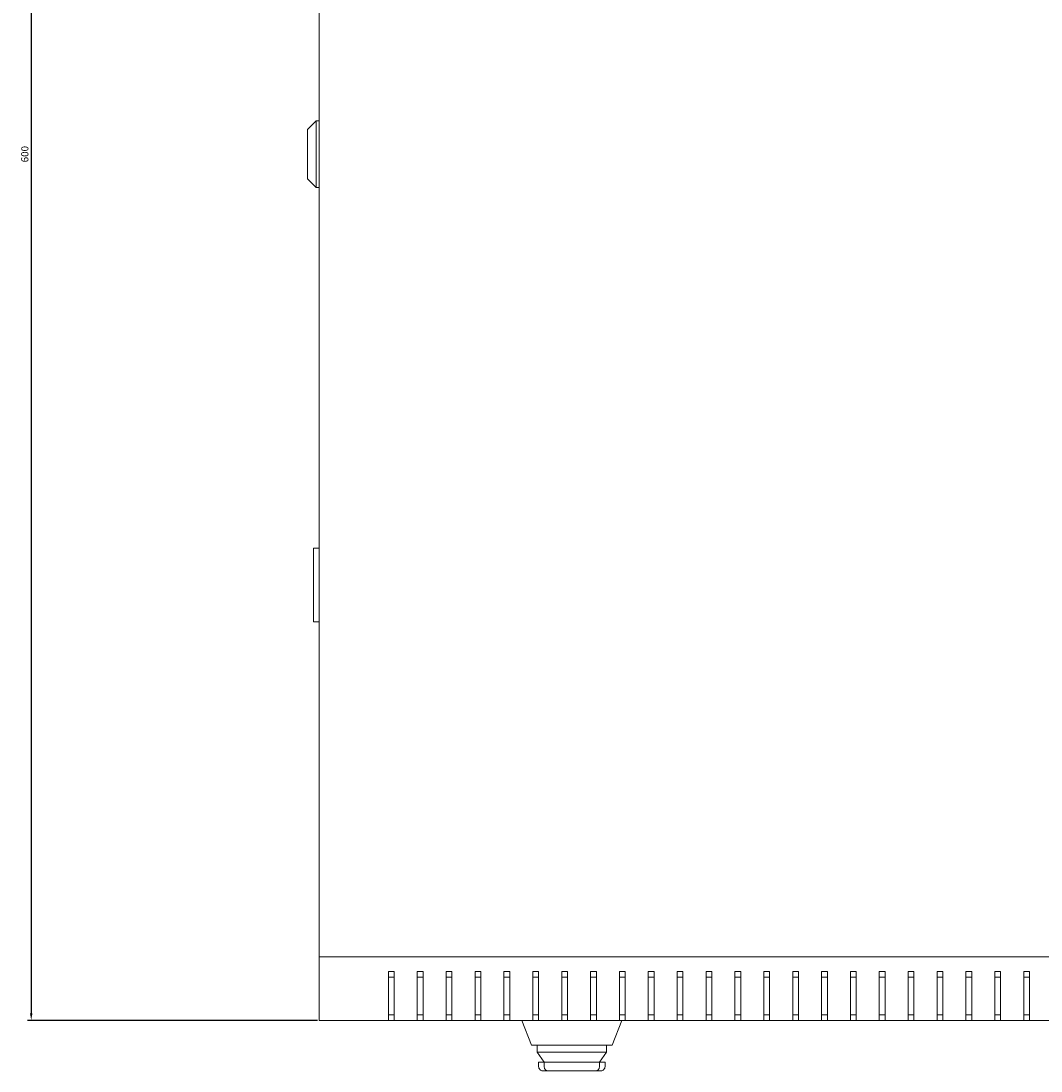
# Model space of a CAD drawing. Units: millimetres. Extents: x -443 to 2289, y -1797 to 725.
# Drawn here: x -415 to -62, y -1797 to -1433 of the extents above; entities that cross this region are included whole.
import ezdxf

# ---------------------------------------------------------------- set-up
doc = ezdxf.new("R2010")
doc.units = ezdxf.units.MM
doc.styles.get("Standard").update_dxf_attribs({"font": 'arial.ttf'})
doc.dimstyles.new('ISO-25', dxfattribs={"dimtxt": 2.5, "dimasz": 2.5, "dimexe": 1.25, "dimexo": 0.625, "dimtad": 1, "dimtxsty": 'Standard', "dimcen": 2.5, "dimadec": 0, "dimazin": 0, "dimtfac": 1, "dimtmove": 0, "dimatfit": 3, "dimfxl": 1, "dimarcsym": 0})

# ---------------------------------------------------------------- blocks, each defined once
blk = doc.blocks.new('A$C366F0D09')
at = {"color": 0, "linetype": 'Continuous', "lineweight": 0}
for p, q in [((-1868.19, 952.27), (-1868.19, 396.27)), ((-1872.19, 682.77), (-1869.19, 685.77)), ((-1869.19, 662.77), (-1869.19, 685.77)), ((-1868.19, 685.77), (-1869.19, 685.77)), ((-1872.19, 682.77), (-1872.19, 665.77)), ((-1872.19, 665.77), (-1869.19, 662.77)), ((-1868.19, 662.77), (-1869.19, 662.77)), ((-1870.19, 537.77), (-1870.19, 536.77)), ((-1870.19, 537.77), (-1868.19, 537.77)), ((-1870.19, 513.27), (-1870.19, 536.77)), ((-1870.19, 513.27), (-1870.19, 512.27)), ((-1868.19, 512.27), (-1870.19, 512.27)), ((-1868.19, 396.27), (-1268.19, 396.27)), ((-1868.19, 374.27), (-1868.19, 396.27)), ((-1844.19, 391.27), (-1844.19, 374.27)), ((-1842.19, 391.27), (-1844.19, 391.27)), ((-1842.19, 389.27), (-1844.19, 389.27)), ((-1842.19, 374.27), (-1842.19, 391.27)), ((-1834.19, 391.27), (-1834.19, 374.27)), ((-1832.19, 391.27), (-1834.19, 391.27)), ((-1832.19, 389.27), (-1834.19, 389.27)), ((-1832.19, 374.27), (-1832.19, 391.27)), ((-1824.19, 391.27), (-1824.19, 374.27)), ((-1822.19, 391.27), (-1824.19, 391.27)), ((-1822.19, 389.27), (-1824.19, 389.27)), ((-1822.19, 374.27), (-1822.19, 391.27)), ((-1814.19, 391.27), (-1814.19, 374.27)), ((-1812.19, 391.27), (-1814.19, 391.27)), ((-1812.19, 389.27), (-1814.19, 389.27)), ((-1812.19, 374.27), (-1812.19, 391.27)), ((-1804.19, 391.27), (-1804.19, 374.27)), ((-1802.19, 391.27), (-1804.19, 391.27)), ((-1802.19, 389.27), (-1804.19, 389.27)), ((-1802.19, 374.27), (-1802.19, 391.27)), ((-1794.19, 391.27), (-1794.19, 374.27)), ((-1792.19, 391.27), (-1794.19, 391.27)), ((-1792.19, 389.27), (-1794.19, 389.27)), ((-1792.19, 374.27), (-1792.19, 391.27)), ((-1784.19, 391.27), (-1784.19, 374.27)), ((-1782.19, 391.27), (-1784.19, 391.27)), ((-1782.19, 389.27), (-1784.19, 389.27)), ((-1782.19, 374.27), (-1782.19, 391.27)), ((-1774.19, 391.27), (-1774.19, 374.27)), ((-1772.19, 391.27), (-1774.19, 391.27)), ((-1772.19, 389.27), (-1774.19, 389.27)), ((-1772.19, 374.27), (-1772.19, 391.27)), ((-1764.19, 391.27), (-1764.19, 374.27)), ((-1762.19, 391.27), (-1764.19, 391.27)), ((-1762.19, 389.27), (-1764.19, 389.27)), ((-1762.19, 374.27), (-1762.19, 391.27)), ((-1754.19, 391.27), (-1754.19, 374.27)), ((-1752.19, 391.27), (-1754.19, 391.27)), ((-1752.19, 389.27), (-1754.19, 389.27)), ((-1752.19, 374.27), (-1752.19, 391.27)), ((-1744.19, 391.27), (-1744.19, 374.27)), ((-1742.19, 391.27), (-1744.19, 391.27)), ((-1742.19, 389.27), (-1744.19, 389.27)), ((-1742.19, 374.27), (-1742.19, 391.27)), ((-1734.19, 391.27), (-1734.19, 374.27)), ((-1732.19, 391.27), (-1734.19, 391.27)), ((-1732.19, 389.27), (-1734.19, 389.27)), ((-1732.19, 374.27), (-1732.19, 391.27)), ((-1724.19, 391.27), (-1724.19, 374.27)), ((-1722.19, 391.27), (-1724.19, 391.27)), ((-1722.19, 389.27), (-1724.19, 389.27)), ((-1722.19, 374.27), (-1722.19, 391.27)), ((-1714.19, 391.27), (-1714.19, 374.27)), ((-1712.19, 391.27), (-1714.19, 391.27)), ((-1712.19, 389.27), (-1714.19, 389.27)), ((-1712.19, 374.27), (-1712.19, 391.27)), ((-1704.19, 391.27), (-1704.19, 374.27)), ((-1702.19, 391.27), (-1704.19, 391.27)), ((-1702.19, 389.27), (-1704.19, 389.27)), ((-1702.19, 374.27), (-1702.19, 391.27)), ((-1694.19, 391.27), (-1694.19, 374.27)), ((-1692.19, 391.27), (-1694.19, 391.27)), ((-1692.19, 389.27), (-1694.19, 389.27)), ((-1692.19, 374.27), (-1692.19, 391.27)), ((-1684.19, 391.27), (-1684.19, 374.27)), ((-1682.19, 391.27), (-1684.19, 391.27)), ((-1682.19, 389.27), (-1684.19, 389.27)), ((-1682.19, 374.27), (-1682.19, 391.27)), ((-1674.19, 391.27), (-1674.19, 374.27)), ((-1672.19, 391.27), (-1674.19, 391.27)), ((-1672.19, 389.27), (-1674.19, 389.27)), ((-1672.19, 374.27), (-1672.19, 391.27)), ((-1664.19, 391.27), (-1664.19, 374.27)), ((-1662.19, 391.27), (-1664.19, 391.27)), ((-1662.19, 389.27), (-1664.19, 389.27)), ((-1662.19, 374.27), (-1662.19, 391.27)), ((-1654.19, 391.27), (-1654.19, 374.27)), ((-1652.19, 391.27), (-1654.19, 391.27)), ((-1652.19, 389.27), (-1654.19, 389.27)), ((-1652.19, 374.27), (-1652.19, 391.27)), ((-1644.19, 391.27), (-1644.19, 374.27)), ((-1642.19, 391.27), (-1644.19, 391.27)), ((-1642.19, 389.27), (-1644.19, 389.27)), ((-1642.19, 374.27), (-1642.19, 391.27)), ((-1634.19, 391.27), (-1634.19, 374.27)), ((-1632.19, 391.27), (-1634.19, 391.27)), ((-1632.19, 389.27), (-1634.19, 389.27)), ((-1632.19, 374.27), (-1632.19, 391.27)), ((-1624.19, 391.27), (-1624.19, 374.27)), ((-1622.19, 391.27), (-1624.19, 391.27)), ((-1622.19, 389.27), (-1624.19, 389.27)), ((-1622.19, 374.27), (-1622.19, 391.27)), ((-1844.19, 376.27), (-1842.19, 376.27)), ((-1834.19, 376.27), (-1832.19, 376.27)), ((-1824.19, 376.27), (-1822.19, 376.27)), ((-1814.19, 376.27), (-1812.19, 376.27)), ((-1804.19, 376.27), (-1802.19, 376.27)), ((-1794.19, 376.27), (-1792.19, 376.27)), ((-1784.19, 376.27), (-1782.19, 376.27)), ((-1774.19, 376.27), (-1772.19, 376.27)), ((-1764.19, 376.27), (-1762.19, 376.27)), ((-1754.19, 376.27), (-1752.19, 376.27)), ((-1744.19, 376.27), (-1742.19, 376.27)), ((-1734.19, 376.27), (-1732.19, 376.27)), ((-1724.19, 376.27), (-1722.19, 376.27)), ((-1714.19, 376.27), (-1712.19, 376.27)), ((-1704.19, 376.27), (-1702.19, 376.27)), ((-1694.19, 376.27), (-1692.19, 376.27)), ((-1684.19, 376.27), (-1682.19, 376.27)), ((-1674.19, 376.27), (-1672.19, 376.27)), ((-1664.19, 376.27), (-1662.19, 376.27)), ((-1654.19, 376.27), (-1652.19, 376.27)), ((-1644.19, 376.27), (-1642.19, 376.27)), ((-1634.19, 376.27), (-1632.19, 376.27)), ((-1624.19, 376.27), (-1622.19, 376.27)), ((-1844.19, 374.27), (-1868.19, 374.27)), ((-1844.19, 374.27), (-1842.19, 374.27)), ((-1834.19, 374.27), (-1842.19, 374.27)), ((-1834.19, 374.27), (-1832.19, 374.27)), ((-1824.19, 374.27), (-1832.19, 374.27)), ((-1824.19, 374.27), (-1822.19, 374.27)), ((-1814.19, 374.27), (-1822.19, 374.27)), ((-1814.19, 374.27), (-1812.19, 374.27)), ((-1804.19, 374.27), (-1812.19, 374.27)), ((-1804.19, 374.27), (-1802.19, 374.27)), ((-1794.19, 374.27), (-1802.19, 374.27)), ((-1794.69, 365.77), (-1798, 374.27)), ((-1794.19, 374.27), (-1792.19, 374.27)), ((-1784.19, 374.27), (-1792.19, 374.27)), ((-1784.19, 374.27), (-1782.19, 374.27)), ((-1774.19, 374.27), (-1782.19, 374.27)), ((-1774.19, 374.27), (-1772.19, 374.27)), ((-1764.19, 374.27), (-1772.19, 374.27)), ((-1763.38, 374.27), (-1766.69, 365.77)), ((-1764.19, 374.27), (-1762.19, 374.27)), ((-1754.19, 374.27), (-1762.19, 374.27)), ((-1754.19, 374.27), (-1752.19, 374.27)), ((-1744.19, 374.27), (-1752.19, 374.27)), ((-1744.19, 374.27), (-1742.19, 374.27)), ((-1734.19, 374.27), (-1742.19, 374.27)), ((-1734.19, 374.27), (-1732.19, 374.27)), ((-1724.19, 374.27), (-1732.19, 374.27)), ((-1724.19, 374.27), (-1722.19, 374.27)), ((-1714.19, 374.27), (-1722.19, 374.27)), ((-1714.19, 374.27), (-1712.19, 374.27)), ((-1704.19, 374.27), (-1712.19, 374.27)), ((-1704.19, 374.27), (-1702.19, 374.27)), ((-1694.19, 374.27), (-1702.19, 374.27)), ((-1694.19, 374.27), (-1692.19, 374.27)), ((-1684.19, 374.27), (-1692.19, 374.27)), ((-1684.19, 374.27), (-1682.19, 374.27)), ((-1674.19, 374.27), (-1682.19, 374.27)), ((-1674.19, 374.27), (-1672.19, 374.27)), ((-1664.19, 374.27), (-1672.19, 374.27)), ((-1664.19, 374.27), (-1662.19, 374.27)), ((-1654.19, 374.27), (-1662.19, 374.27)), ((-1654.19, 374.27), (-1652.19, 374.27)), ((-1644.19, 374.27), (-1652.19, 374.27)), ((-1644.19, 374.27), (-1642.19, 374.27)), ((-1634.19, 374.27), (-1642.19, 374.27)), ((-1634.19, 374.27), (-1632.19, 374.27)), ((-1624.19, 374.27), (-1632.19, 374.27)), ((-1624.19, 374.27), (-1622.19, 374.27)), ((-1614.19, 374.27), (-1622.19, 374.27)), ((-1794.69, 365.77), (-1790.02, 365.77)), ((-1792.69, 363.27), (-1792.69, 365.77)), ((-1771.36, 365.77), (-1790.02, 365.77)), ((-1771.36, 365.77), (-1766.69, 365.77)), ((-1768.69, 363.27), (-1768.69, 365.77)), ((-1792.69, 363.27), (-1791.11, 363.27)), ((-1792.69, 363.27), (-1790.24, 359.77)), ((-1770.27, 363.27), (-1791.11, 363.27)), ((-1771.14, 359.77), (-1768.69, 363.27)), ((-1770.27, 363.27), (-1768.69, 363.27)), ((-1790.25, 359.77), (-1792.19, 359.77)), ((-1792.19, 358.27), (-1792.19, 359.77)), ((-1788.76, 356.77), (-1790.52, 356.77)), ((-1790.25, 359.77), (-1790.24, 359.77)), ((-1788.68, 359.77), (-1790.24, 359.77)), ((-1790.24, 358.27), (-1790.24, 359.77)), ((-1788.76, 356.77), (-1788.74, 356.77)), ((-1788.74, 356.77), (-1772.64, 356.77)), ((-1788.68, 359.77), (-1772.7, 359.77)), ((-1771.14, 359.77), (-1772.7, 359.77)), ((-1772.64, 356.77), (-1772.62, 356.77)), ((-1770.86, 356.77), (-1772.62, 356.77)), ((-1771.14, 359.77), (-1771.13, 359.77)), ((-1771.14, 358.27), (-1771.14, 359.77)), ((-1769.19, 359.77), (-1771.13, 359.77)), ((-1769.19, 358.27), (-1769.19, 359.77))]:
    blk.add_line(p, q, dxfattribs=at)
for centre, start, end in [((-1788.74, 358.27), 180, 270), ((-1772.64, 358.27), 270, 0)]:
    blk.add_arc(centre, 1.5, start, end, dxfattribs=at)
for centre, start_param, end_param in [((-1790.48, 358.27), -3.141593, -2.398032), ((-1770.9, 358.27), -0.743561, 0)]:
    blk.add_ellipse(centre, major_axis=(1.71, 0), ratio=0.878372, start_param=start_param, end_param=end_param, dxfattribs=at)
for points, knots in [([(-1791.74, 357.25), (-1791.68, 357.2), (-1791.62, 357.15), (-1791.41, 357), (-1791.25, 356.91), (-1790.9, 356.8), (-1790.71, 356.77), (-1790.52, 356.77), (-1790.52, 356.77), (-1790.52, 356.77)], [-0.1590972, -0.1590972, -0.1590972, -0.1590972, -0.129968, -0.129968, -0.0659955, -0.0659955, 0, 0, 0.0006456, 0.0006456, 0.0006456, 0.0006456]), ([(-1770.86, 356.77), (-1770.86, 356.77), (-1770.86, 356.77), (-1770.67, 356.77), (-1770.48, 356.8), (-1770.13, 356.91), (-1769.97, 357), (-1769.76, 357.15), (-1769.7, 357.2), (-1769.64, 357.25)], [-0.6209362, -0.6209362, -0.6209362, -0.6209362, -0.620276, -0.620276, -0.5527938, -0.5527938, -0.4873801, -0.4873801, -0.4575947, -0.4575947, -0.4575947, -0.4575947])]:
    blk.add_open_spline(points, degree=3, knots=knots, dxfattribs=at)
blk = doc.blocks.new('*D12')
at = {"color": 0, "lineweight": -2, "transparency": 16777216}
for p, q in [((-312.75, -1179.37), (-413.1, -1179.37)), ((-411.85, -1181.87), (-411.85, -1776.87)), ((-312.75, -1779.37), (-413.1, -1779.37))]:
    blk.add_line(p, q, dxfattribs=at)
at = {"color": 0, "transparency": 16777216}
for points in [[(-412.27, -1181.87), (-411.43, -1181.87), (-411.85, -1179.37)], [(-412.27, -1776.87), (-411.43, -1776.87), (-411.85, -1779.37)]]:
    blk.add_solid(points, dxfattribs=at)
at = {"layer": 'Defpoints', "color": 0, "transparency": 16777216}
for p in [(-312.13, -1179.37), (-411.85, -1779.37), (-312.13, -1779.37)]:
    blk.add_point(p, dxfattribs=at)
at = {"color": 0, "transparency": 16777216, "insert": (-413.75, -1479.37), "char_height": 2.5, "attachment_point": 5, "rotation": 90}
blk.add_mtext('600', dxfattribs=at)

msp = doc.modelspace()

# ---------------------------------------------------------------- block references
msp.add_blockref('A$C366F0D09', (1556.062, -2153.638))

# ---------------------------------------------------------------- dimensions: what is measured, and where the dimension line sits
at = {"color": 8}
dim = msp.add_linear_dim(base=(-411.85, -1779.371), p1=(-312.127, -1179.371), p2=(-312.127, -1779.371), angle=90, dimstyle='ISO-25', dxfattribs=at)
dim.commit()
dim.dimension.update_dxf_attribs({"geometry": '*D12', "text_midpoint": (-413.751, -1479.371)})

doc.saveas('drawing.dxf')
